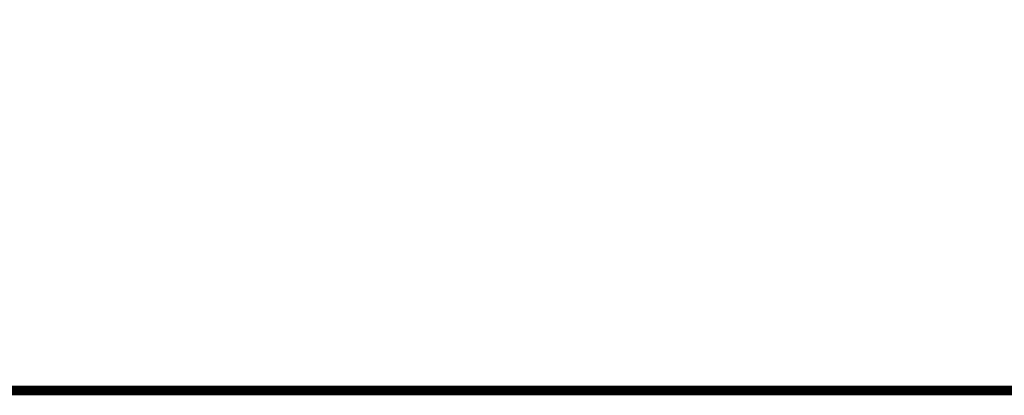
# Model space of a CAD drawing. Extents: x 177648 to 757784, y -124916 to 891471.
# Drawn here: x 638002 to 638631, y -124916 to -124676 of the extents above; entities that cross this region are included whole.
import ezdxf
from ezdxf.enums import TextEntityAlignment as Align

# ---------------------------------------------------------------- set-up
doc = ezdxf.new("R2010")
doc.units = 0
doc.header["$LTSCALE"] = 1000
doc.header["$MEASUREMENT"] = 0
doc.layers.add('PUB_TEXT', color=7, linetype='Continuous')
doc.layers.add('TK', color=6, linetype='Continuous')
doc.layers.add('yichutu', color=7, linetype='Continuous', true_color=0xffffff, plot=False)
doc.styles.add('-黑体', font='simhei.ttf', dxfattribs={"width": 0.8})

# ---------------------------------------------------------------- blocks, each defined once
blk = doc.blocks.new('*U14')
at = {"layer": 'TK', "color": 130, "const_width": 25}
blk.add_lwpolyline([(-118900, 0), (0, 0), (0, 84100), (-118900, 84100)], close=True, dxfattribs=at)
at = {"layer": 'Defpoints', "color": 4, "style": '-黑体', "width": 0.8, "flags": 8}
blk.add_attdef('图幅尺寸', (-5105.9, -818.5), '', height=400, dxfattribs=at)
at = {"layer": 'PUB_TEXT', "color": 6, "style": '-黑体', "width": 0.8}
for tag, height, p in [('子项目名称', 350, (-4406.1, 10718.5)), ('图名', 400, (-4226.7, 3720.9))]:
    blk.add_attdef(tag, text='', height=height, dxfattribs=at).set_placement(p, align=Align.CENTER)
at = {"layer": 'PUB_TEXT', "style": '-黑体', "width": 0.8}
for tag, p in [('审定', (-5421.3, 9267.8)), ('审核', (-5421.3, 8670.1)), ('项目负责人', (-5421.3, 8051.6)), ('专业负责人', (-5421.3, 7452.4)), ('校对', (-5421.3, 6849.2)), ('设计', (-5421.3, 6252.2)), ('制图', (-5421.3, 5654.4))]:
    blk.add_attdef(tag, p, '', height=350, dxfattribs=at)
at = {"layer": 'PUB_TEXT', "color": 6, "style": '-黑体', "width": 0.8}
for tag, p in [('阶段', (-2699, 2384.1)), ('版次', (-6226.9, 2369.2)), ('项目号', (-6236.2, 1803.1)), ('图号', (-2706.1, 1760.6)), ('比例', (-6215.7, 1176.4)), ('日期', (-2734.1, 1165.4))]:
    blk.add_attdef(tag, p, '', height=300, dxfattribs=at)
blk = doc.blocks.new('yct-1189-841-29725-21025-25-0.0')
at = {"layer": 'yichutu', "color": 7, "true_color": 0xffffff}
blk.add_lwpolyline([(0, 0), (0, 21025), (29725, 21025), (29725, 0)], close=True, dxfattribs=at)

msp = doc.modelspace()

# ---------------------------------------------------------------- block references
at = {"xscale": 0.25, "yscale": 0.25, "zscale": 0.25, "rotation": 270}
msp.add_blockref('*U14', (636657.054, -124912.976), dxfattribs=at)
at = {"layer": 'yichutu', "rotation": 270}
msp.add_blockref('yct-1189-841-29725-21025-25-0.0', (636657.054, -95187.976), dxfattribs=at)

doc.saveas('drawing.dxf')
